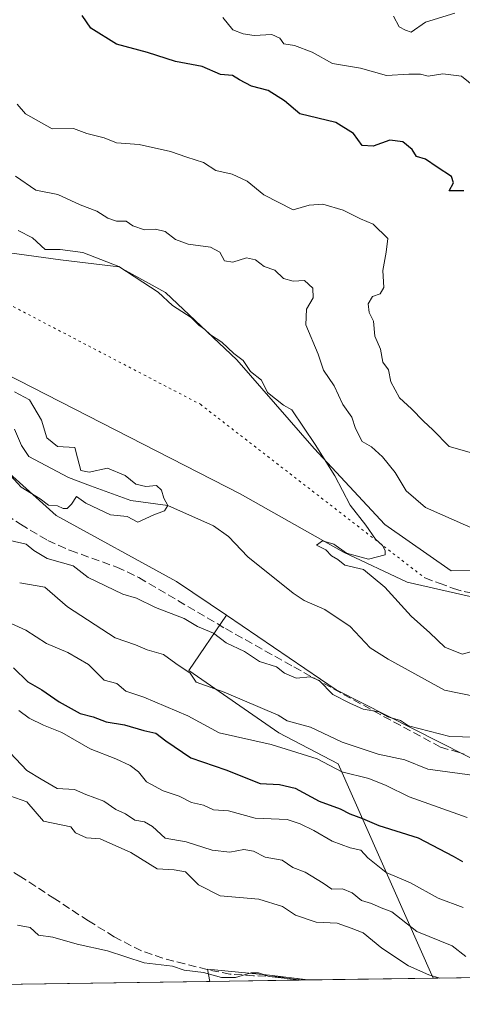
# Model space of a CAD drawing. Units: metres. Extents: x 597215 to 600670, y 4729115 to 4731478.
# Drawn here: x 597535 to 597626, y 4729115 to 4729316 of the extents above; entities that cross this region are included whole.
import ezdxf

# ---------------------------------------------------------------- set-up
doc = ezdxf.new("R2010")
doc.units = ezdxf.units.M
doc.header["$MEASUREMENT"] = 0
doc.linetypes.add('DGN Style 3', pattern=[2.307223458686699, 1.648016756204785, -0.6592067024819142])
doc.linetypes.add('DGN Style 5', pattern=[1.1536117293433497, 0.4944050268614355, -0.6592067024819142])
for name, color, linetype, lineweight in [('Arbolado forestal CxS', 92, 'Continuous', 0), ('Comarca CxS', 21, 'Continuous', 0), ('Comunidad Autónoma CxS', 142, 'Continuous', 0), ('Corriente natural lineal', 142, 'Continuous', 13), ('Cultivos herbáceos CxS', 92, 'Continuous', 0), ('Curva de nivel maestra', 30, 'Continuous', 30), ('Curva de nivel normal', 30, 'Continuous', 0), ('Matorral CxS', 135, 'Continuous', 0), ('Municipio CxS', 4, 'Continuous', 0), ('Provincia CxS', 1, 'Continuous', 0), ('Senda', 7, 'DGN Style 3', 0), ('Senda virtual', 7, 'DGN Style 5', 0)]:
    doc.layers.add(name, color=color, linetype=linetype, lineweight=lineweight)

# ---------------------------------------------------------------- blocks, each defined once
blk = doc.blocks.new('*U17')
at = {"layer": 'Arbolado forestal CxS', "color": 92, "linetype": 'Continuous', "lineweight": 0}
blk.add_polyline3d([(597599.7852999996, 4729179.5439, 460.2502999999998), (597631.2988999998, 4729163.5581, 463.0338000000047), (597647.2270999998, 4729172.498299999, 458.8571999999986), (597676.7311000006, 4729181.0689, 462.5513000000064), (597705.8361000001, 4729184.5167, 464.2421999999933), (597743.3520999998, 4729181.0679, 466.0141000000004), (597761.4759000001, 4729172.582699999, 469.3876000000019), (597796.1527000006, 4729159.485500001, 472.3230999999942), (597832.1942999996, 4729142.6119, 478.5023999999976), (597850.1681000004, 4729136.079299999, 482.4486000000034), (597851.0038000002, 4729124.1022, 485.9245999999985), (597619.5405000001, 4729120.787900001, 489.2777999999962), (597600.2024999997, 4729164.4387, 468.5754000000015), (597588.1675000006, 4729170.7729, 467.8932000000059), (597569.7987000003, 4729183.441299999, 465.6211000000039), (597577.4490999999, 4729194.715700001, 459.476800000004)], close=True, dxfattribs=at)
blk.add_3dface([(597594.0521, 4729120.423000001, 495.1533999999957), (597574.0664999997, 4729120.136800001, 495.4293999999937), (597573.5982999997, 4729122.6337, 494.4903999999952), (597586.2663000004, 4729121.366900001, 495.074099999998)], dxfattribs=at)

msp = doc.modelspace()

# ---------------------------------------------------------------- linework, layer by layer
at = {"layer": 'Arbolado forestal CxS', "color": 92, "linetype": 'Continuous', "lineweight": 0, "extrusion": (0.01448289841198161, 0.0002073790939940009, 0.9998950958213064), "elevation": 10125.21044971499, "flags": 128}
msp.add_lwpolyline([(597781.2619889647, 4729122.104133554), (597549.7742999619, 4729118.789833483)], dxfattribs=at)
at = {"layer": 'Arbolado forestal CxS', "color": 92, "linetype": 'Continuous', "lineweight": 0, "extrusion": (-0.07636712949615274, -0.001093486588148374, 0.9970791672779045), "elevation": -50312.26322204758, "flags": 128}
msp.add_lwpolyline([(-4720079.735586649, 663316.0969290166), (-4720079.735586648, 663053.1363909552)], dxfattribs=at)
at = {"layer": 'Arbolado forestal CxS', "color": 92, "linetype": 'Continuous', "lineweight": 0, "extrusion": (0.01309100337693736, 0.0001874308675765131, 0.9999142915771606), "elevation": 9204.614148854063, "flags": 128}
msp.add_lwpolyline([(597536.0858865768, 4729118.776838936), (597516.3740967644, 4729118.494638931)], dxfattribs=at)
at = {"layer": 'Arbolado forestal CxS', "color": 92, "linetype": 'Continuous', "lineweight": 0, "extrusion": (0.06446247550919676, 0.0009125361281986506, 0.9979197144705785), "elevation": 43332.00862132911, "flags": 128}
msp.add_lwpolyline([(4720187.905567794, -663059.0800320979), (4720187.905567794, -663058.8039301236)], dxfattribs=at)
at = {"layer": 'Arbolado forestal CxS', "color": 92, "linetype": 'Continuous', "lineweight": 0, "extrusion": (0.2245845343383363, 0.003216104386029698, 0.9744493027390451), "elevation": 149902.2288087547, "flags": 128}
msp.add_lwpolyline([(4720078.786034236, -648165.3773817681), (4720078.786034236, -648139.2179774375)], dxfattribs=at)
at = {"layer": 'Arbolado forestal CxS', "color": 92, "linetype": 'Continuous', "lineweight": 0}
for points in [[(597246.4187000003, 4729188.8706, 435.7244999999967), (597248.9687000001, 4729188.6021, 436.069399999993), (597280.2345000004, 4729194.531500001, 437.7642999999953), (597326.5937000001, 4729200.999500001, 442.023199999996), (597357.8592999997, 4729213.397299999, 443.7200000000012), (597379.4219000004, 4729228.490900001, 444.3101000000024), (597391.2812999999, 4729245.740900001, 444.4112000000023), (597400.4457, 4729267.3025, 446.3564000000042), (597407.9924999997, 4729292.099099999, 447.4842000000062), (597422.0078999996, 4729291.0211, 447.8537999999971), (597430.9108999996, 4729284.9933, 449.1515999999974), (597452.1590999998, 4729277.556700001, 450.6967000000004), (597493.8126999997, 4729259.791300001, 453.4942000000011), (597512.8022999996, 4729242.026500001, 454.773199999996), (597542.8173000002, 4729215.0735, 456.9781999999978), (597567.3195000002, 4729201.5963, 458.357600000003), (597577.4490999999, 4729194.715700001, 459.476800000004)], [(597760.0088999998, 4729242.012900001, 473.5663000000059), (597749.9064999997, 4729254.2127, 475.1511000000028), (597733.2207000004, 4729260.143300001, 475.6291999999958), (597718.1327000001, 4729262.963300001, 475.8763999999938), (597704.8085000003, 4729263.4395, 476.7831000000006), (597694.5192999998, 4729255.992500001, 474.4061999999976), (597690.4162999997, 4729241.9177, 470.1993999999977), (597677.4751000004, 4729225.080900001, 468.0154000000039), (597665.8079000004, 4729215.375299999, 466.5329000000056), (597662.5166999997, 4729212.6381, 466.4760999999999), (597646.1926999995, 4729203.9703, 463.9195999999939), (597623.2087000003, 4729203.788699999, 461.0769), (597609.7037000004, 4729213.2117, 460.4281999999948), (597595.3243000006, 4729228.7259, 460.2464000000036), (597579.6086999997, 4729246.746099999, 460.020399999994), (597565.0630999999, 4729260.503500001, 460.8923000000068), (597555.5459000003, 4729265.740499999, 461.1460999999982), (597543.6491, 4729267.169700001, 460.1131000000024), (597518.9225000005, 4729270.502900001, 457.1762000000017)], [(597518.9225000005, 4729270.502900001, 457.1762000000017), (597543.6491, 4729267.169700001, 460.1131000000024), (597555.5459000003, 4729265.740499999, 461.1460999999982), (597565.0630999999, 4729260.503500001, 460.8923000000068), (597579.6086999997, 4729246.746099999, 460.020399999994), (597595.3243000006, 4729228.7259, 460.2464000000036), (597609.7037000004, 4729213.2117, 460.4281999999948), (597623.2087000003, 4729203.788699999, 461.0769), (597646.1926999995, 4729203.9703, 463.9195999999939), (597662.5166999997, 4729212.6381, 466.4760999999999), (597665.8079000004, 4729215.375299999, 466.5329000000056), (597677.4751000004, 4729225.080900001, 468.0154000000039), (597690.4162999997, 4729241.9177, 470.1993999999977), (597694.5192999998, 4729255.992500001, 474.4061999999976), (597704.8085000003, 4729263.4395, 476.7831000000006), (597718.1327000001, 4729262.963300001, 475.8763999999938), (597733.2207000004, 4729260.143300001, 475.6291999999958), (597749.9064999997, 4729254.2127, 475.1511000000028), (597760.0088999998, 4729242.012900001, 473.5663000000059)], [(597512.8022999996, 4729242.026500001, 454.773199999996), (597542.8173000002, 4729215.0735, 456.9781999999978), (597567.3195000002, 4729201.5963, 458.357600000003), (597577.4490999999, 4729194.715700001, 459.476800000004), (597569.7987000003, 4729183.441299999, 465.6211000000039), (597588.1675000006, 4729170.7729, 467.8932000000059), (597600.2024999997, 4729164.4387, 468.5754000000015), (597619.5405000001, 4729120.787900001, 489.2777999999962), (597594.0521, 4729120.423000001, 495.1533999999957), (597586.2663000004, 4729121.366900001, 495.074099999998), (597573.5982999997, 4729122.6337, 494.4903999999952), (597574.0664999997, 4729120.136800001, 495.4293999999937), (597247.4500000002, 4729115.460000001, 469.4358999999968)], [(597577.4490999999, 4729194.715700001, 459.476800000004), (597569.7987000003, 4729183.441299999, 465.6211000000039), (597588.1675000006, 4729170.7729, 467.8932000000059), (597600.2024999997, 4729164.4387, 468.5754000000015), (597619.5404000003, 4729120.788000001, 489.2777999999962)], [(597577.4490999999, 4729194.715700001, 459.476800000004), (597569.7987000003, 4729183.441299999, 465.6211000000039), (597588.1675000006, 4729170.7729, 467.8932000000059), (597600.2024999997, 4729164.4387, 468.5754000000015), (597619.5404000003, 4729120.788000001, 489.2777999999962)], [(597577.4490999999, 4729194.715700001, 459.476800000004), (597599.7852999996, 4729179.5439, 460.2502999999998), (597631.2988999998, 4729163.5581, 463.0338000000047), (597647.2270999998, 4729172.498299999, 458.8571999999986), (597676.7311000006, 4729181.0689, 462.5513000000064), (597705.8361000001, 4729184.5167, 464.2421999999933), (597743.3520999998, 4729181.0679, 466.0141000000004), (597761.4759000001, 4729172.582699999, 469.3876000000019)], [(597594.0511999996, 4729120.4231, 495.1533999999957), (597586.2663000004, 4729121.366900001, 495.074099999998), (597573.5982999997, 4729122.6337, 494.4903999999952), (597574.0663999999, 4729120.1369, 495.4293999999937)], [(597594.0511999996, 4729120.4231, 495.1533999999957), (597586.2663000004, 4729121.366900001, 495.074099999998), (597573.5982999997, 4729122.6337, 494.4903999999952), (597574.0663999999, 4729120.1369, 495.4293999999937)]]:
    msp.add_polyline3d(points, dxfattribs=at)
at = {"layer": 'Comarca CxS', "color": 21, "linetype": 'Continuous', "lineweight": 0, "flags": 128}
msp.add_lwpolyline([(598934.8610115198, 4729139.6219463), (597247.4500007342, 4729115.459982679), (597214.9500007347, 4731428.809982655), (599306.7048797344, 4731458.765869435), (600626.0400007609, 4731477.659982651), (600659.7100007618, 4729164.319982676)], close=True, dxfattribs=at)
at = {"layer": 'Comunidad Autónoma CxS', "color": 142, "linetype": 'Continuous', "lineweight": 0, "flags": 128}
msp.add_lwpolyline([(598934.8610115198, 4729139.6219463), (597247.4500007342, 4729115.459982679), (597214.9500007347, 4731428.809982655), (599306.7048797344, 4731458.765869435), (600626.0400007609, 4731477.659982651), (600659.7100007618, 4729164.319982676)], close=True, dxfattribs=at)
at = {"layer": 'Corriente natural lineal', "color": 142, "linetype": 'Continuous', "lineweight": 13}
msp.add_polyline3d([(597628.2189999997, 4729178.153899999, 457.6693999999989), (597621.8902000004, 4729179.480900001, 457.5681000000041), (597610.3849, 4729185.7784, 457.2764000000025), (597606.7072999999, 4729188.107200001, 456.9038), (597602.6421999997, 4729192.431600001, 456.5010000000038), (597597.4984999998, 4729195.895400001, 456.9670999999944), (597593.3025000002, 4729197.716700001, 456.4040999999997), (597591.0785999997, 4729199.1963, 456.491599999994), (597581.8454999998, 4729206.6248, 456.5240000000049), (597577.8809000002, 4729210.7786, 456.4116000000067), (597574.8081999999, 4729212.922300001, 456.1306000000041), (597565.5499999998, 4729217.07, 455.8634000000021), (597558.0239000004, 4729218.124399999, 455.6146000000008), (597549.7688999996, 4729221.0877, 455.470100000006), (597545.3239000002, 4729222.780999999, 455.1907999999967), (597537.2419999996, 4729227.0845, 454.6355999999942), (597535.7455000002, 4729229.292300001, 454.6965999999957), (597534.2768000001, 4729232.660700001, 454.5688999999985)], dxfattribs=at)
at = {"layer": 'Cultivos herbáceos CxS', "color": 92, "linetype": 'Continuous', "lineweight": 0}
for points in [[(597890.9149000002, 4729256.940099999, 476.3711999999941), (597894.3243000006, 4729280.8179, 476.8843999999954), (597901.2723000003, 4729316.002699999, 477.7685999999958), (597895.8350999998, 4729314.6439, 477.670499999993), (597878.0626999997, 4729293.640100001, 477.7593999999954), (597866.5663000002, 4729269.8543, 476.243100000007), (597848.4631000003, 4729250.042500001, 474.5037000000011), (597821.4889000002, 4729234.756899999, 473.7176999999938), (597801.2626999998, 4729225.5363, 472.0288), (597793.9716999996, 4729221.665300001, 471.6668999999966), (597778.4167, 4729209.694700001, 470.318299999999), (597757.9545, 4729205.409700001, 467.6802000000025), (597742.1574999997, 4729207.6591, 467.6425000000018), (597705.1325000003, 4729211.123500001, 466.5861000000005), (597677.1549000005, 4729214.148499999, 464.8683000000019), (597666.8192999996, 4729206.9135, 463.8659999999945), (597651.1221000003, 4729197.358899999, 462.5605999999971), (597635.4253000002, 4729196.676899999, 461.5053000000044), (597614.2688999996, 4729201.454700001, 459.8684000000067), (597601.3021, 4729207.596899999, 459.9149999999936), (597580.2868999997, 4729219.455900001, 458.1684999999998), (597529.3865, 4729245.480900001, 455.9125000000058)], [(597518.9225000005, 4729270.502900001, 457.1762000000017), (597543.6491, 4729267.169700001, 460.1131000000024), (597555.5459000003, 4729265.740499999, 461.1460999999982), (597565.0630999999, 4729260.503500001, 460.8923000000068), (597579.6086999997, 4729246.746099999, 460.020399999994), (597595.3243000006, 4729228.7259, 460.2464000000036), (597609.7037000004, 4729213.2117, 460.4281999999948), (597623.2087000003, 4729203.788699999, 461.0769), (597646.1926999995, 4729203.9703, 463.9195999999939), (597662.5166999997, 4729212.6381, 466.4760999999999), (597665.8079000004, 4729215.375299999, 466.5329000000056), (597677.4751000004, 4729225.080900001, 468.0154000000039), (597690.4162999997, 4729241.9177, 470.1993999999977), (597694.5192999998, 4729255.992500001, 474.4061999999976), (597704.8085000003, 4729263.4395, 476.7831000000006), (597718.1327000001, 4729262.963300001, 475.8763999999938), (597733.2207000004, 4729260.143300001, 475.6291999999958), (597749.9064999997, 4729254.2127, 475.1511000000028), (597760.0088999998, 4729242.012900001, 473.5663000000059)], [(597518.9225000005, 4729270.502900001, 457.1762000000017), (597543.6491, 4729267.169700001, 460.1131000000024), (597555.5459000003, 4729265.740499999, 461.1460999999982), (597565.0630999999, 4729260.503500001, 460.8923000000068), (597579.6086999997, 4729246.746099999, 460.020399999994), (597595.3243000006, 4729228.7259, 460.2464000000036), (597609.7037000004, 4729213.2117, 460.4281999999948), (597623.2087000003, 4729203.788699999, 461.0769), (597646.1926999995, 4729203.9703, 463.9195999999939), (597662.5166999997, 4729212.6381, 466.4760999999999), (597665.8079000004, 4729215.375299999, 466.5329000000056), (597677.4751000004, 4729225.080900001, 468.0154000000039), (597690.4162999997, 4729241.9177, 470.1993999999977), (597694.5192999998, 4729255.992500001, 474.4061999999976), (597704.8085000003, 4729263.4395, 476.7831000000006), (597718.1327000001, 4729262.963300001, 475.8763999999938), (597733.2207000004, 4729260.143300001, 475.6291999999958), (597749.9064999997, 4729254.2127, 475.1511000000028), (597760.0088999998, 4729242.012900001, 473.5663000000059)], [(597778.4167, 4729209.694700001, 470.318299999999), (597757.9545, 4729205.409700001, 467.6802000000025), (597742.1574999997, 4729207.6591, 467.6425000000018), (597705.1325000003, 4729211.123500001, 466.5861000000005), (597677.1549000005, 4729214.148499999, 464.8683000000019), (597666.8192999996, 4729206.9135, 463.8659999999945), (597651.1221000003, 4729197.358899999, 462.5605999999971), (597635.4253000002, 4729196.676899999, 461.5053000000044), (597614.2688999996, 4729201.454700001, 459.8684000000067), (597601.3021, 4729207.596899999, 459.9149999999936), (597580.2868999997, 4729219.455900001, 458.1684999999998), (597529.3865, 4729245.480900001, 455.9125000000058)]]:
    msp.add_polyline3d(points, dxfattribs=at)
at = {"layer": 'Curva de nivel maestra', "color": 30, "linetype": 'Continuous', "lineweight": 30, "elevation": 475, "flags": 128}
for points in [[(597625.7800000003, 4729281.200099999), (597622.8300000001, 4729281.220100001), (597623.7199999997, 4729282.8301), (597623.3099999996, 4729284.1501), (597620.3600000005, 4729286.020099999), (597617.9800000006, 4729287.640100001), (597616.1699999999, 4729288.170100001), (597615.29, 4729289.620100001), (597613.3600000005, 4729291.1801), (597610.7300000006, 4729291.5101), (597607.3300000001, 4729290.300100001), (597605.0899999999, 4729290.4301), (597603.3499999996, 4729292.860099999), (597599.75, 4729295.100099999), (597592.4400000004, 4729296.860099999), (597589.2599999999, 4729299.520099999), (597585.9800000006, 4729301.640100001), (597582.54, 4729302.540100001), (597580.1200000001, 4729303.790100001), (597578.7300000006, 4729304.7301), (597576.2400000002, 4729304.9001), (597572.5199999996, 4729306.5601), (597567.0899999999, 4729307.5801), (597561.4100000003, 4729309.370100001), (597555.0999999996, 4729311.0801), (597549.8700000001, 4729314.370100001), (597548.0599999996, 4729316.940099999)], [(597534.0700000003, 4729184.0001), (597537.0199999996, 4729181.170100001), (597539.8499999996, 4729179.520099999), (597543.4100000003, 4729177.0701), (597547.7000000002, 4729174.700099999), (597550.3300000001, 4729174.0001), (597552.9800000006, 4729172.9801), (597556.7400000002, 4729172.390100001), (597560.6299999999, 4729171.220100001), (597563.0700000003, 4729170.720100001), (597565.1200000001, 4729169.120100001), (597570.1900000004, 4729165.670100001), (597577.3200000003, 4729163.220100001), (597584.3200000003, 4729160.450099999), (597588.2800000003, 4729160.2401), (597591.4800000006, 4729159.520099999), (597596.3600000005, 4729156.870100001), (597600.6299999999, 4729155.300100001), (597602.6200000001, 4729154.280099999), (597605.1600000003, 4729153.350099999), (597608.4800000006, 4729151.9101), (597616.5, 4729149.360099999), (597623.6399999997, 4729145.640100001), (597625.5599999996, 4729144.540100001)]]:
    msp.add_lwpolyline(points, dxfattribs=at)
at = {"layer": 'Curva de nivel normal', "color": 30, "linetype": 'Continuous', "lineweight": 0, "flags": 128}
for points, elevation in [([(597628.1600000003, 4729302.2401), (597625.3700000001, 4729304.590100001), (597621.5499999998, 4729305.0601), (597618.5499999998, 4729304.550100001), (597616.9900000002, 4729304.9901), (597614.6200000001, 4729304.950099999), (597610.0800000001, 4729304.6801), (597604.7800000003, 4729306.170100001), (597599.0499999998, 4729307.110099999), (597594.9299999997, 4729309.4301), (597591.3200000003, 4729310.800100001), (597589.1699999999, 4729311.1801), (597588.3200000003, 4729312.3201), (597586.7100000001, 4729313.050100001), (597583.0800000001, 4729312.8201), (597580.8799999999, 4729313.1801), (597578.75, 4729314.0001), (597576.7400000002, 4729316.4901)], 480), ([(597611.4900000002, 4729316.8201), (597612.6200000001, 4729314.620100001), (597613.9500000002, 4729313.950099999), (597615.1100000005, 4729313.5601), (597617.9800000006, 4729315.5801), (597624, 4729317.380100001)], 485), ([(597627.8499999996, 4729227.690099999), (597622.7999999998, 4729229.130100001), (597619.5099999999, 4729232.5101), (597617.5800000001, 4729234.2501), (597615.1299999999, 4729236.800100001), (597612.7000000002, 4729239.030099999), (597610.9199999999, 4729242.290100001), (597610.4500000002, 4729244.7301), (597609.3200000003, 4729246.270099999), (597608.8200000003, 4729248.960100001), (597607.7199999997, 4729251.620100001), (597607.4000000004, 4729254.620100001), (597606.54, 4729256.4301), (597606.3300000001, 4729258.1501), (597607.1900000004, 4729259.6601), (597608.7800000003, 4729260.210100001), (597609.4900000002, 4729261.520099999), (597609.3399999999, 4729265.0001), (597610.0199999996, 4729268.710100001), (597610.3200000003, 4729271.4901), (597607.3700000001, 4729274.390100001), (597604.7400000002, 4729275.4801), (597601.25, 4729277.270099999), (597597.1200000001, 4729278.460100001), (597594.2999999998, 4729278.300100001), (597591.0800000001, 4729277.360099999), (597585.0999999996, 4729280.4101), (597581.7000000002, 4729283.200099999), (597578.5999999996, 4729284.600099999), (597575.3300000001, 4729285.3301), (597572.8099999996, 4729286.970100001), (597569.3799999999, 4729288.050100001), (597566.0700000003, 4729289.2401), (597559.6699999999, 4729290.670100001), (597555.0999999996, 4729290.960100001), (597552.5700000003, 4729291.970100001), (597549.0499999998, 4729292.9001), (597546.3499999996, 4729293.870100001), (597541.9699999997, 4729293.8201), (597536.54, 4729296.870100001), (597534.8300000001, 4729298.8301)], 470), ([(597534.4900000002, 4729284.1601), (597538.6799999997, 4729281.350099999), (597543.1100000005, 4729280.470100001), (597547.6699999999, 4729278.340100001), (597551.0800000001, 4729277.0801), (597553.2999999998, 4729275.610099999), (597555.1100000005, 4729275.050100001), (597557.04, 4729275.030099999), (597558.4199999999, 4729274.0801), (597560.7999999998, 4729273.220100001), (597562.9900000002, 4729273.360099999), (597565.0199999996, 4729272.880100001), (597567.0700000003, 4729271.3101), (597569.6799999997, 4729270.300100001), (597574.2000000002, 4729269.720100001), (597576.1299999999, 4729268.710100001), (597577.0999999996, 4729266.9101), (597578.7599999999, 4729266.6801), (597581.5300000003, 4729267.530099999), (597583.4000000004, 4729267.1501), (597585.1399999997, 4729265.780099999), (597587.3200000003, 4729265.0601), (597589.0999999996, 4729263.360099999), (597591.0800000001, 4729262.790100001), (597593.3700000001, 4729262.960100001), (597595.0599999996, 4729261.390100001), (597595.1200000001, 4729259.370100001), (597593.7400000002, 4729257.0601), (597593.6500000004, 4729253.9301), (597596.1399999997, 4729247.940099999), (597597.2599999999, 4729244.630100001), (597599.3899999997, 4729241.450099999), (597601.1799999997, 4729237.6801), (597603.0199999996, 4729235.0601), (597603.7199999997, 4729232.770099999), (597605.0800000001, 4729230.1601), (597607.0300000003, 4729229.0601), (597609.2699999996, 4729227.0001), (597611.8200000003, 4729223.8201), (597614.0999999996, 4729220.100099999), (597618.0099999999, 4729216.6801), (597632, 4729210.520099999)], 465), ([(597631, 4729188.2601), (597625.4900000002, 4729186.8201), (597621.9500000002, 4729188.220100001), (597618.9199999999, 4729191.1601), (597615.0599999996, 4729194.5601), (597609.7100000001, 4729200.450099999), (597605.3899999997, 4729204.0601), (597601.6100000005, 4729204.940099999), (597600.1200000001, 4729206.120100001), (597598.8399999999, 4729206.840100001), (597597.7100000001, 4729208.050100001), (597595.8200000003, 4729209.020099999), (597597.0599999996, 4729209.880100001), (597599.3399999999, 4729209.210100001), (597601.9000000004, 4729207.380100001), (597606.3700000001, 4729206.140100001), (597609.7999999998, 4729207.020099999), (597609.7999999998, 4729207.9001), (597609.2300000006, 4729208.960100001), (597607.8499999996, 4729210.2501), (597605.8399999999, 4729213.0601), (597602.6600000003, 4729217.130100001), (597599.5499999998, 4729223.120100001), (597595.5099999999, 4729229.5101), (597590.8099999996, 4729236.5601), (597589.0899999999, 4729237.5101), (597585.8600000005, 4729240.110099999), (597584.6200000001, 4729242.620100001), (597582.3700000001, 4729244.370100001), (597580.8700000001, 4729246.6501), (597578.9400000004, 4729248.0601), (597576.5599999996, 4729250.340100001), (597574.2000000002, 4729251.860099999), (597573, 4729253.0001), (597571.8200000003, 4729253.850099999), (597570.2699999996, 4729255.370100001), (597566.5099999999, 4729257.870100001), (597563.5300000003, 4729260.530099999), (597555.5199999996, 4729265.7601), (597548.2199999997, 4729268.620100001), (597543.5999999996, 4729269.270099999), (597540.5800000001, 4729269.2401), (597537.9600000001, 4729271.620100001), (597535.0199999996, 4729273.090100001)], 460), ([(597533.4500000002, 4729223.2601), (597535.6600000003, 4729220.800100001), (597539.5499999998, 4729218.470100001), (597541.2599999999, 4729217.1601), (597543.0499999998, 4729217.030099999), (597544.2199999997, 4729216.450099999), (597545.0199999996, 4729216.460100001), (597545.9199999999, 4729217.3301), (597546.9600000001, 4729218.890100001), (597548.8200000003, 4729217.590100001), (597553.8700000001, 4729215.200099999), (597557.25, 4729214.870100001), (597559.4199999999, 4729213.6601), (597562.6699999999, 4729215.1601), (597564.8200000003, 4729216.0101), (597565.5499999998, 4729217.0701), (597564.7400000002, 4729218.590100001), (597564.2400000002, 4729220.2401), (597563.2000000002, 4729221.1501), (597561.0800000001, 4729220.9301), (597559.0300000003, 4729221.4301), (597556.8399999999, 4729223.200099999), (597553.25, 4729224.670100001), (597549.5099999999, 4729223.870100001), (597547.7999999998, 4729224.220100001), (597547.1600000003, 4729226.8301), (597546.5999999996, 4729228.9301), (597543.0800000001, 4729229.0801), (597540.8799999999, 4729230.880100001), (597539.7800000003, 4729234.450099999), (597537.3799999999, 4729238.610099999), (597534.3099999996, 4729240.2301)], 455), ([(597533.4400000004, 4729209.970100001), (597536.7100000001, 4729209.190099999), (597538.2599999999, 4729207.920100001), (597540.9900000002, 4729206.3201), (597546.25, 4729204.770099999), (597549.3200000003, 4729202.4001), (597556.4000000004, 4729199.0101), (597559.1600000003, 4729198.2401), (597563.0300000003, 4729196.300100001), (597568.8600000005, 4729194.0801), (597571.54, 4729192.4301), (597574.8300000001, 4729191.050100001), (597577.4400000004, 4729189.110099999), (597581.1600000003, 4729187.340100001), (597584.2199999997, 4729185.300100001), (597587.6699999999, 4729184.190099999), (597589.29, 4729182.960100001), (597591.7000000002, 4729181.920100001), (597594.5999999996, 4729182.1501), (597596.3600000005, 4729181.440099999), (597599.1500000004, 4729178.5801), (597602.5800000001, 4729176.8301), (597605.3099999996, 4729175.610099999), (597608.4800000006, 4729175.0701), (597610.3300000001, 4729174.040100001), (597612.9199999999, 4729173.2501), (597614.5599999996, 4729172.2301), (597622.9400000004, 4729170.020099999), (597640.8700000001, 4729169.540100001)], 460), ([(597628.9699999997, 4729161.970100001), (597618.4800000006, 4729163.340100001), (597613.7999999998, 4729165.280099999), (597608.4000000004, 4729166.450099999), (597601.0300000003, 4729168.880100001), (597594.5800000001, 4729171.9101), (597589.8600000005, 4729173.190099999), (597588.0199999996, 4729174.350099999), (597577, 4729179.090100001), (597571.3300000001, 4729181.120100001), (597570.0899999999, 4729182.9301), (597567.1699999999, 4729184.880100001), (597564.6600000003, 4729186.7401), (597561.3499999996, 4729187.710100001), (597558.9800000006, 4729188.7301), (597554.7800000003, 4729190.110099999), (597545.1299999999, 4729196.460100001), (597540.4800000006, 4729200.440099999), (597535.3600000005, 4729201.3301)], 465), ([(597527.5800000001, 4729195.7401), (597536.6100000005, 4729191.720100001), (597540.8099999996, 4729188.960100001), (597545.2000000002, 4729187.110099999), (597549.3499999996, 4729184.6601), (597552.5899999999, 4729181.5001), (597555.1299999999, 4729180.800100001), (597557, 4729179.290100001), (597560.6500000004, 4729178.0101), (597569.5800000001, 4729174.210100001), (597575.9699999997, 4729170.7401), (597586.5800000001, 4729168.380100001), (597595.9100000003, 4729165.4801), (597600.9900000002, 4729162.8301), (597606.4400000004, 4729161.5001), (597609.9699999997, 4729160.0701), (597614.7100000001, 4729157.710100001), (597626.4800000006, 4729153.5001)], 470), ([(597535.2199999997, 4729175.340100001), (597537.2599999999, 4729173.7401), (597540.1799999997, 4729172.300100001), (597543.9699999997, 4729170.8201), (597549.7400000002, 4729167.4801), (597554.9600000001, 4729165.4801), (597557.8899999997, 4729164.130100001), (597559.5300000003, 4729162.8101), (597561.2199999997, 4729160.790100001), (597564.5899999999, 4729158.920100001), (597567.8499999996, 4729157.850099999), (597570.3399999999, 4729156.5601), (597572.8200000003, 4729156.050100001), (597574.8499999996, 4729155.0801), (597577.8600000005, 4729154.860099999), (597583.3399999999, 4729153.4101), (597589.8499999996, 4729153.110099999), (597592.4600000001, 4729152.200099999), (597595.2699999996, 4729150.850099999), (597599.0199999996, 4729148.6801), (597602.6799999997, 4729147.3101), (597604.8399999999, 4729146.850099999), (597606.29, 4729145.290100001), (597610, 4729142.3301), (597614.9199999999, 4729140.1801), (597620.6100000005, 4729137.100099999), (597625.6699999999, 4729135.200099999)], 480), ([(597626.1900000004, 4729125.1801), (597623.4400000004, 4729127.360099999), (597616.2599999999, 4729130.280099999), (597611.1699999999, 4729134.300100001), (597608.9500000002, 4729135.100099999), (597606.9900000002, 4729136.020099999), (597605, 4729136.5801), (597603.04, 4729138.190099999), (597601.0800000001, 4729138.9801), (597598.9299999997, 4729138.9301), (597597.1900000004, 4729140.170100001), (597593.4699999997, 4729142.380100001), (597591, 4729143.3101), (597588.7999999998, 4729144.8101), (597585.3499999996, 4729145.4101), (597582.9699999997, 4729146.6601), (597580.9900000002, 4729146.9901), (597578.1799999997, 4729146.4301), (597574.54, 4729146.880100001), (597569.29, 4729148.540100001), (597565.0099999999, 4729149.340100001), (597562.3799999999, 4729151.670100001), (597560.8099999996, 4729152.6501), (597558.8099999996, 4729153.0101), (597556.9299999997, 4729154.2401), (597554.9100000003, 4729155.1501), (597552.5099999999, 4729156.850099999), (597548.8099999996, 4729158.2401), (597546.5, 4729159.200099999), (597542.9800000006, 4729159.4001), (597539.7199999997, 4729161.300100001), (597536.8499999996, 4729163.100099999), (597533.4400000004, 4729166.710100001)], 485), ([(597620.9232000001, 4729120.8079), (597618.6600000003, 4729121.4801), (597614.54, 4729123.300100001), (597609.0999999996, 4729126.920100001), (597605.2800000003, 4729130.030099999), (597602.8899999997, 4729131.0001), (597600.0199999996, 4729131.9801), (597595.75, 4729132.200099999), (597591.5199999996, 4729133.6501), (597588.8799999999, 4729135.360099999), (597584.0800000001, 4729136.860099999), (597576.2199999997, 4729137.5801), (597571.7800000003, 4729139.780099999), (597569.0999999996, 4729142.450099999), (597566.8399999999, 4729142.860099999), (597563.3700000001, 4729143.040100001), (597557.9699999997, 4729146.4001), (597551.7300000006, 4729149.170100001), (597549, 4729149.4001), (597546.7400000002, 4729150.420100001), (597545.7800000003, 4729151.620100001), (597540.1900000004, 4729152.800100001), (597536.7999999998, 4729156.690099999), (597533.3700000001, 4729157.950099999)], 490), ([(597534.8899999997, 4729131.5601), (597537.4699999997, 4729131.140100001), (597539.2199999997, 4729129.550100001), (597542.0999999996, 4729129.170100001), (597547.0899999999, 4729127.700099999), (597553.25, 4729126.370100001), (597560.7199999997, 4729123.9001), (597566.4900000002, 4729123.200099999), (597568.8700000001, 4729122.4001), (597572.8099999996, 4729121.940099999), (597576.4500000002, 4729120.9301), (597579.2800000003, 4729120.950099999), (597582.5099999999, 4729121.9001), (597584.0300000003, 4729121.890100001), (597586.1799999997, 4729121.140100001), (597592.2800000003, 4729120.460100001), (597592.4596999995, 4729120.400400001)], 495)]:
    msp.add_lwpolyline(points, dxfattribs=dict(at, elevation=elevation))
at = {"layer": 'Matorral CxS', "color": 135, "linetype": 'Continuous', "lineweight": 0}
for points in [[(597890.9149000002, 4729256.940099999, 476.3711999999941), (597894.3243000006, 4729280.8179, 476.8843999999954), (597901.2723000003, 4729316.002699999, 477.7685999999958), (597895.8350999998, 4729314.6439, 477.670499999993), (597878.0626999997, 4729293.640100001, 477.7593999999954), (597866.5663000002, 4729269.8543, 476.243100000007), (597848.4631000003, 4729250.042500001, 474.5037000000011), (597821.4889000002, 4729234.756899999, 473.7176999999938), (597801.2626999998, 4729225.5363, 472.0288), (597793.9716999996, 4729221.665300001, 471.6668999999966), (597778.4167, 4729209.694700001, 470.318299999999), (597757.9545, 4729205.409700001, 467.6802000000025), (597742.1574999997, 4729207.6591, 467.6425000000018), (597705.1325000003, 4729211.123500001, 466.5861000000005), (597677.1549000005, 4729214.148499999, 464.8683000000019), (597666.8192999996, 4729206.9135, 463.8659999999945), (597651.1221000003, 4729197.358899999, 462.5605999999971), (597635.4253000002, 4729196.676899999, 461.5053000000044), (597614.2688999996, 4729201.454700001, 459.8684000000067), (597601.3021, 4729207.596899999, 459.9149999999936), (597580.2868999997, 4729219.455900001, 458.1684999999998), (597529.3865, 4729245.480900001, 455.9125000000058)], [(597246.4187000003, 4729188.8706, 435.7244999999967), (597248.9687000001, 4729188.6021, 436.069399999993), (597280.2345000004, 4729194.531500001, 437.7642999999953), (597326.5937000001, 4729200.999500001, 442.023199999996), (597357.8592999997, 4729213.397299999, 443.7200000000012), (597379.4219000004, 4729228.490900001, 444.3101000000024), (597391.2812999999, 4729245.740900001, 444.4112000000023), (597400.4457, 4729267.3025, 446.3564000000042), (597407.9924999997, 4729292.099099999, 447.4842000000062), (597422.0078999996, 4729291.0211, 447.8537999999971), (597430.9108999996, 4729284.9933, 449.1515999999974), (597452.1590999998, 4729277.556700001, 450.6967000000004), (597493.8126999997, 4729259.791300001, 453.4942000000011), (597512.8022999996, 4729242.026500001, 454.773199999996), (597542.8173000002, 4729215.0735, 456.9781999999978), (597567.3195000002, 4729201.5963, 458.357600000003), (597577.4490999999, 4729194.715700001, 459.476800000004)], [(597529.3865, 4729245.480900001, 455.9125000000058), (597580.2868999997, 4729219.455900001, 458.1684999999998), (597601.3021, 4729207.596899999, 459.9149999999936), (597614.2688999996, 4729201.454700001, 459.8684000000067), (597635.4253000002, 4729196.676899999, 461.5053000000044), (597651.1221000003, 4729197.358899999, 462.5605999999971), (597666.8192999996, 4729206.9135, 463.8659999999945), (597677.1549000005, 4729214.148499999, 464.8683000000019), (597705.1325000003, 4729211.123500001, 466.5861000000005), (597742.1574999997, 4729207.6591, 467.6425000000018), (597757.9545, 4729205.409700001, 467.6802000000025), (597778.4167, 4729209.694700001, 470.318299999999)], [(597761.4759000001, 4729172.582699999, 469.3876000000019), (597743.3520999998, 4729181.0679, 466.0141000000004), (597705.8361000001, 4729184.5167, 464.2421999999933), (597676.7311000006, 4729181.0689, 462.5513000000064), (597647.2270999998, 4729172.498299999, 458.8571999999986), (597631.2988999998, 4729163.5581, 463.0338000000047), (597599.7852999996, 4729179.5439, 460.2502999999998), (597577.4490999999, 4729194.715700001, 459.476800000004), (597567.3195000002, 4729201.5963, 458.357600000003), (597542.8173000002, 4729215.0735, 456.9781999999978), (597512.8022999996, 4729242.026500001, 454.773199999996)], [(597577.4490999999, 4729194.715700001, 459.476800000004), (597599.7852999996, 4729179.5439, 460.2502999999998), (597631.2988999998, 4729163.5581, 463.0338000000047), (597647.2270999998, 4729172.498299999, 458.8571999999986), (597676.7311000006, 4729181.0689, 462.5513000000064), (597705.8361000001, 4729184.5167, 464.2421999999933), (597743.3520999998, 4729181.0679, 466.0141000000004), (597761.4759000001, 4729172.582699999, 469.3876000000019)]]:
    msp.add_polyline3d(points, dxfattribs=at)
at = {"layer": 'Municipio CxS', "color": 4, "linetype": 'Continuous', "lineweight": 0, "flags": 128}
msp.add_lwpolyline([(598934.8610115198, 4729139.6219463), (597247.4500007342, 4729115.459982679), (597214.9500007347, 4731428.809982655)], dxfattribs=at)
at = {"layer": 'Provincia CxS', "color": 1, "linetype": 'Continuous', "lineweight": 0, "flags": 128}
msp.add_lwpolyline([(598934.8610115198, 4729139.6219463), (597247.4500007342, 4729115.459982679), (597214.9500007347, 4731428.809982655), (599306.7048797344, 4731458.765869435), (600626.0400007609, 4731477.659982651), (600659.7100007618, 4729164.319982676)], close=True, dxfattribs=at)
at = {"layer": 'Senda', "color": 7, "linetype": 'DGN Style 3', "lineweight": 0}
for points in [[(597523.0900999998, 4729221.610099999, 459.6215999999986), (597535.5201000003, 4729213.270099999, 461.8147999999928), (597541.1101000002, 4729209.940099999, 462.7474999999977), (597545.6801000005, 4729207.920100001, 465.3393999999971), (597555.1401000004, 4729204.530099999, 464.561600000001), (597559.6501000002, 4729202.4001, 463.3399999999965), (597577.2600999996, 4729192.0101, 462.1212999999989), (597591.2200999996, 4729184.190099999, 465.073000000004), (597607.4401000004, 4729175.220100001, 462.6404999999941), (597621.0601000005, 4729167.880100001, 464.4658000000054), (597625.8701, 4729166.420100001, 464.8506000000052)], [(597617.8501000004, 4729202.3301, 461.2719999999972), (597620.7701000003, 4729201.2601, 461.946100000001), (597623.6801000005, 4729200.190099999, 463.2811999999976), (597626.1401000004, 4729199.4801, 464.6275000000023), (597629.9801000003, 4729198.9301, 464.8861999999936), (597633.8501000004, 4729198.770099999, 463.9176000000007), (597638.3300999999, 4729198.9301, 462.9238999999943), (597642.8000999996, 4729199.440099999, 463.4119999999967), (597646.5900999998, 4729200.090100001, 463.6552999999985), (597650.3000999996, 4729201.110099999, 465.0801999999967), (597655.4801000003, 4729203.4101, 467.9030999999959), (597660.3000999996, 4729206.340100001, 468.017200000002), (597663.2500999998, 4729208.790100001, 469.3424999999989), (597666.3000999996, 4729211.040100001, 468.0970999999991), (597671.0500999996, 4729213.440099999, 465.948000000004), (597675.7901, 4729215.840100001, 466.5022000000026)], [(597593.7766000004, 4729120.419, 497.8383999999933), (597591.9501, 4729120.690099999, 498.2209000000003), (597587.8201000001, 4729121.0701, 498.1361000000034), (597583.0000999998, 4729121.280099999, 497.6025999999983), (597578.1901000004, 4729121.620100001, 498.152700000006), (597573.5601000005, 4729122.520099999, 496.4872000000032), (597568.9901000002, 4729123.700099999, 496.3634000000021), (597564.5100999996, 4729124.850099999, 496.8738000000012), (597560.1401000004, 4729126.350099999, 496.9419999999955), (597554.6300999997, 4729129.190099999, 497.1538), (597549.3701, 4729132.450099999, 496.732600000003), (597542.4901000002, 4729136.960100001, 497.5672999999952), (597535.6001000004, 4729141.460100001, 495.9391000000033), (597530.0800999999, 4729144.890100001, 495.1757999999973)]]:
    msp.add_polyline3d(points, dxfattribs=at)
at = {"layer": 'Senda virtual', "color": 7, "linetype": 'DGN Style 5', "lineweight": 0}
msp.add_polyline3d([(597418.9243999999, 4729313.859400001, 448.6812999999966), (597489.0727000004, 4729281.101100001, 453.8303000000015), (597572.1519999999, 4729237.7093, 458.5531000000047), (597617.8501000004, 4729202.3301, 461.2719999999972)], dxfattribs=at)

# ---------------------------------------------------------------- block references
at = {"layer": 'Arbolado forestal CxS', "color": 92, "linetype": 'Continuous', "lineweight": 0}
msp.add_blockref('*U17', (0, 0), dxfattribs=at)

doc.saveas('drawing.dxf')
